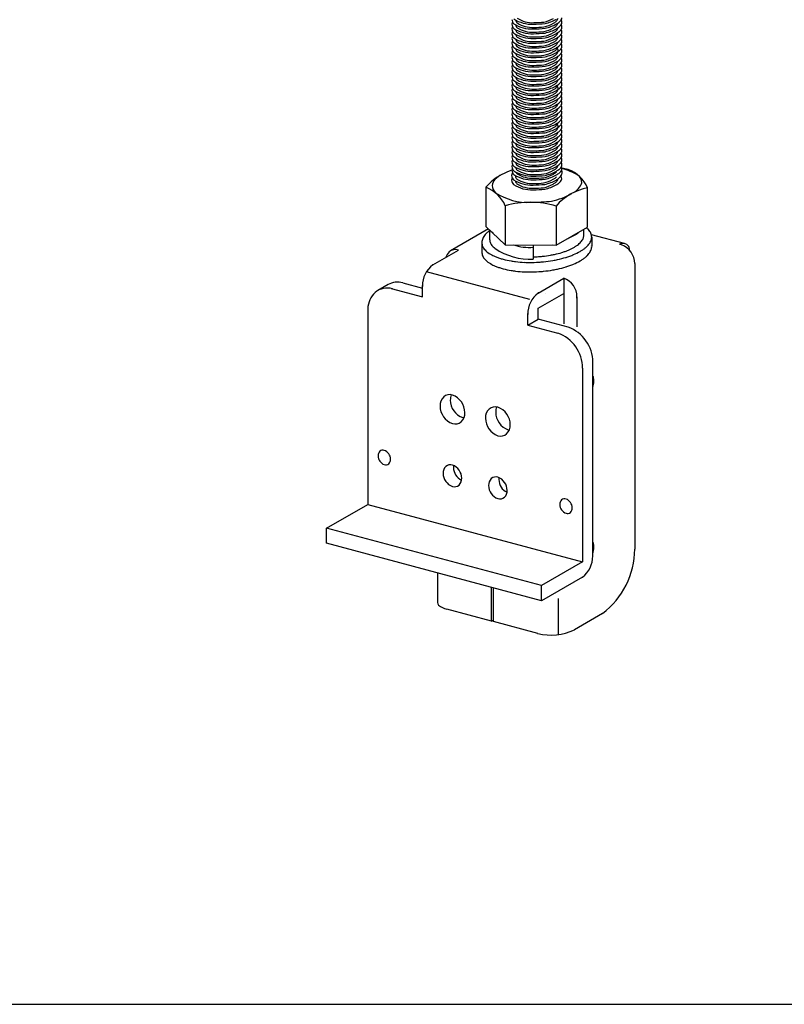
# Model space of a CAD drawing. Extents: x -57 to 354, y -38 to 248.
# Drawn here: x 100 to 108, y 142 to 152 of the extents above; entities that cross this region are included whole.
import ezdxf

# ---------------------------------------------------------------- set-up
doc = ezdxf.new("R2010")
doc.units = 0
doc.header["$MEASUREMENT"] = 0
doc.layers.add('_1-B_太線１', color=7, linetype='CONTINUOUS')
doc.layers.add('_F-3_太線２', color=7, linetype='CONTINUOUS')

msp = doc.modelspace()

# ---------------------------------------------------------------- linework, layer by layer
at = {"layer": '_1-B_太線１', "color": 3, "linetype": 'Continuous'}
for p, q in [((105.4272, 151.9243), (105.4338, 151.9281)), ((105.4272, 151.9243), (105.4338, 151.9281)), ((105.4272, 151.8763), (105.4338, 151.8801)), ((105.4272, 151.8763), (105.4338, 151.8801)), ((105.4272, 151.8283), (105.4338, 151.8321)), ((105.4569, 151.9164), (105.4646, 151.9208)), ((105.4569, 151.9164), (105.4646, 151.9208)), ((105.4569, 151.8684), (105.4646, 151.8728)), ((105.4272, 151.7803), (105.4338, 151.7841)), ((105.4272, 151.7323), (105.4338, 151.7361)), ((105.4569, 151.8204), (105.4646, 151.8248)), ((105.4569, 151.7724), (105.4646, 151.7768)), ((105.4272, 151.6843), (105.4338, 151.6881)), ((105.4272, 151.6363), (105.4338, 151.6401)), ((105.4569, 151.7244), (105.4646, 151.7288)), ((105.4569, 151.6764), (105.4646, 151.6808)), ((105.4569, 151.6284), (105.4646, 151.6328)), ((105.4272, 151.5883), (105.4338, 151.5921)), ((105.4272, 151.5403), (105.4338, 151.5441)), ((105.4272, 151.5403), (105.4338, 151.5441)), ((105.4569, 151.5804), (105.4646, 151.5848)), ((105.4569, 151.5324), (105.4646, 151.5368)), ((105.4569, 151.5324), (105.4646, 151.5368)), ((105.4272, 151.4923), (105.4338, 151.4961)), ((105.4272, 151.4923), (105.4338, 151.4961)), ((105.4272, 151.4443), (105.4338, 151.4481)), ((105.4569, 151.4844), (105.4646, 151.4888)), ((105.4569, 151.4364), (105.4646, 151.4408)), ((105.4272, 151.3963), (105.4338, 151.4001)), ((105.4272, 151.3483), (105.4338, 151.3521)), ((105.4569, 151.3884), (105.4646, 151.3928)), ((105.4569, 151.3404), (105.4646, 151.3448)), ((105.4272, 151.3003), (105.4338, 151.3041)), ((105.4272, 151.2523), (105.4338, 151.2561)), ((105.4569, 151.2924), (105.4646, 151.2968)), ((105.4569, 151.2444), (105.4646, 151.2488)), ((105.4272, 151.2043), (105.4338, 151.2081)), ((105.4272, 151.1563), (105.4338, 151.1601)), ((105.4272, 151.1563), (105.4338, 151.1601)), ((105.4569, 151.1964), (105.4646, 151.2008)), ((105.4569, 151.1484), (105.4646, 151.1528)), ((105.4569, 151.1484), (105.4646, 151.1528)), ((105.4272, 151.1083), (105.4338, 151.1121)), ((105.4272, 151.1083), (105.4338, 151.1121)), ((105.4272, 151.0603), (105.4338, 151.0641)), ((105.4569, 151.1004), (105.4646, 151.1048)), ((105.4569, 151.0524), (105.4646, 151.0568)), ((105.4272, 151.0123), (105.4338, 151.0161)), ((105.4272, 150.9643), (105.4338, 150.9681)), ((105.4569, 151.0044), (105.4646, 151.0088)), ((105.4569, 150.9564), (105.4646, 150.9608)), ((105.4272, 150.9163), (105.4338, 150.9201)), ((105.4272, 150.8683), (105.4338, 150.8721)), ((105.4569, 150.9084), (105.4646, 150.9128)), ((105.4569, 150.8604), (105.4646, 150.8648)), ((105.4272, 150.8203), (105.4338, 150.8241)), ((105.4272, 150.7723), (105.4338, 150.7761)), ((105.4569, 150.8124), (105.4646, 150.8168)), ((105.4569, 150.7644), (105.4646, 150.7688)), ((105.4272, 150.7243), (105.4338, 150.7281)), ((105.4272, 150.6763), (105.4338, 150.6801)), ((105.4569, 150.7164), (105.4646, 150.7208)), ((105.4569, 150.6684), (105.4646, 150.6728)), ((105.4272, 150.6283), (105.4338, 150.6321)), ((105.4272, 150.5803), (105.4338, 150.5841)), ((105.4272, 150.5323), (105.4338, 150.5361)), ((105.4569, 150.6204), (105.4646, 150.6248)), ((105.4569, 150.5724), (105.4646, 150.5768)), ((105.4272, 150.4843), (105.4338, 150.4881)), ((105.4272, 150.4363), (105.4338, 150.4401)), ((105.4569, 150.5244), (105.4646, 150.5288)), ((105.4569, 150.4764), (105.4646, 150.4808)), ((105.5765, 150.4452), (105.5124, 150.4568)), ((105.4248, 150.3457), (105.4314, 150.3495)), ((105.4272, 150.3987), (105.4338, 150.4025)), ((105.4544, 150.3378), (105.4621, 150.3423)), ((105.4569, 150.4284), (105.4646, 150.4328)), ((105.4569, 150.3907), (105.4646, 150.3952)), ((104.7444, 150.2646), (104.7444, 149.8691)), ((105.4248, 150.2977), (105.4314, 150.3015)), ((105.4544, 150.2898), (105.4621, 150.2943)), ((105.772, 149.8627), (105.772, 150.2583)), ((104.94, 150.0777), (104.94, 149.6822)), ((105.4538, 150.0746), (105.4538, 149.679)), ((104.7716, 149.8431), (104.3875, 149.6214)), ((104.94, 149.6822), (104.7444, 149.8691)), ((105.4538, 149.679), (105.772, 149.8627)), ((105.7338, 149.7844), (105.7338, 149.8406)), ((104.7827, 149.7336), (104.7827, 149.8325)), ((106.1457, 149.6952), (105.81, 149.7852)), ((105.8131, 149.7615), (105.8131, 149.6655)), ((104.7034, 149.7056), (104.7034, 149.6096)), ((104.94, 149.6822), (105.4538, 149.679)), ((105.2223, 149.6804), (105.2223, 149.5375)), ((106.1145, 149.6822), (106.0936, 149.6878)), ((104.2074, 149.4806), (104.4668, 149.6304)), ((106.248, 149.4928), (106.248, 146.6057)), ((105.1895, 149.1298), (104.1436, 149.41)), ((105.2715, 149.1955), (105.5309, 149.3452)), ((105.5309, 149.3452), (105.5309, 149.1916)), ((105.5309, 149.3452), (105.5309, 149.3452)), ((103.7562, 149.2809), (103.6525, 149.221)), ((103.7877, 149.2414), (104.1037, 149.1567)), ((103.9049, 149.2977), (104.1037, 149.2444)), ((104.1037, 149.1567), (104.1037, 149.2725)), ((105.2715, 149.0419), (105.5309, 149.1916)), ((105.5309, 149.222), (105.5309, 148.8854)), ((105.6644, 149.1559), (105.6644, 148.8524)), ((105.2715, 148.9315), (105.2715, 149.0419)), ((103.5508, 149.0378), (103.5508, 147.0584)), ((105.1677, 148.8716), (105.1677, 148.9873)), ((105.1677, 148.8716), (105.2715, 148.9315)), ((105.1677, 148.8716), (105.4703, 148.7905)), ((105.574, 148.8504), (105.2715, 148.9315)), ((105.8244, 146.5316), (105.8244, 148.4953)), ((105.7206, 148.4354), (105.7206, 146.477)), ((103.1351, 146.8184), (103.5508, 147.0584)), ((103.5508, 147.0584), (105.7206, 146.477)), ((103.1351, 146.6648), (103.1351, 146.8184)), ((105.3049, 146.237), (103.1351, 146.8184)), ((105.3049, 146.0834), (103.1351, 146.6648)), ((105.7206, 146.477), (105.3049, 146.237)), ((104.2536, 146.36), (104.2536, 146.0646)), ((105.7206, 146.3234), (105.3049, 146.0834)), ((104.8004, 145.878), (104.8004, 146.2186)), ((104.8212, 145.8724), (104.8212, 146.213)), ((105.3049, 146.0834), (105.3049, 146.237)), ((105.4764, 145.7424), (105.4764, 146.1077)), ((104.8004, 145.878), (104.3492, 145.9989)), ((105.9238, 145.9552), (105.6385, 145.7905)), ((104.8004, 145.878), (104.8212, 145.8901)), ((105.2677, 145.7528), (104.8212, 145.8724))]:
    msp.add_line(p, q, dxfattribs=at)
for centre, radius, start, end in [((105.0672, 151.9627), 0.0606, 180.98546, 226.18374), ((105.0596, 151.9088), 0.0532, 150.47682, 174.78062), ((105.0596, 151.9088), 0.0532, 150.47682, 174.78062), ((105.2086, 152.2539), 0.3405, 237.42022, 272.61511), ((105.0957, 151.9637), 0.0515, 189.29929, 226.18374), ((105.216, 152.2187), 0.2897, 237.42022, 272.61511), ((105.2194, 152.96), 1.0308, 270.54604, 276.14077), ((105.26, 152.2648), 0.3369, 281.93097, 299.75803), ((105.2603, 152.3081), 0.396, 281.93097, 299.75803), ((105.3947, 152.0033), 0.0848, 297.47666, 318.94699), ((105.4218, 151.9876), 0.0544, 312.6511, 346.36705), ((105.4186, 152.0092), 0.0996, 297.47666, 318.94699), ((105.4504, 151.9908), 0.0639, 312.6511, 347.23698), ((105.4504, 151.9428), 0.0639, 312.6511, 347.23698), ((105.4504, 151.9428), 0.0639, 312.6511, 347.23698), ((105.457, 151.9281), 0.0558, 0.63374, 31.25758), ((105.0672, 151.9147), 0.0606, 180.98546, 226.18374), ((105.0596, 151.8608), 0.0532, 150.47682, 174.78062), ((105.0672, 151.8667), 0.0606, 180.98546, 226.18374), ((105.0596, 151.8128), 0.0532, 150.47682, 174.78062), ((105.2086, 152.2059), 0.3405, 237.42022, 272.61511), ((105.2086, 152.1579), 0.3405, 237.42022, 272.61511), ((105.0957, 151.9157), 0.0515, 189.29929, 226.18374), ((105.0957, 151.9157), 0.0515, 189.29929, 226.18374), ((105.0957, 151.8677), 0.0515, 189.29929, 226.18374), ((105.216, 152.1707), 0.2897, 237.42022, 272.61511), ((105.216, 152.1707), 0.2897, 237.42022, 272.61511), ((105.216, 152.1227), 0.2897, 237.42022, 272.61511), ((105.216, 152.0747), 0.2897, 237.42022, 272.61511), ((105.2126, 153.1252), 1.2115, 270.54604, 276.14077), ((105.2126, 153.0772), 1.2115, 270.54604, 276.14077), ((105.2194, 152.912), 1.0308, 270.54604, 276.14077), ((105.2194, 152.912), 1.0308, 270.54604, 276.14077), ((105.2194, 152.864), 1.0308, 270.54604, 276.14077), ((105.26, 152.2168), 0.3369, 281.93097, 299.75803), ((105.26, 152.2168), 0.3369, 281.93097, 299.75803), ((105.26, 152.1688), 0.3369, 281.93097, 299.75803), ((105.2603, 152.2601), 0.396, 281.93097, 299.75803), ((105.2603, 152.2121), 0.396, 281.93097, 299.75803), ((105.3947, 151.9553), 0.0848, 297.47666, 318.94699), ((105.3947, 151.9553), 0.0848, 297.47666, 318.94699), ((105.3947, 151.9073), 0.0848, 297.47666, 318.94699), ((105.4218, 151.9396), 0.0544, 312.6511, 347.23698), ((105.4218, 151.9396), 0.0544, 312.6511, 347.23698), ((105.4218, 151.8916), 0.0544, 312.6511, 347.23698), ((105.4218, 151.8436), 0.0544, 312.6511, 347.23698), ((105.4186, 151.9612), 0.0996, 297.47666, 318.94699), ((105.4186, 151.9132), 0.0996, 297.47666, 318.94699), ((105.4186, 151.9132), 0.0996, 297.47666, 304.208), ((105.4504, 151.8948), 0.0639, 312.6511, 347.23698), ((105.4504, 151.8468), 0.0639, 312.6511, 347.23698), ((105.457, 151.8801), 0.0558, 0.63374, 31.25758), ((105.457, 151.8801), 0.0558, 0.63374, 31.25758), ((105.457, 151.8321), 0.0558, 0.63374, 31.25758), ((105.0672, 151.8187), 0.0606, 180.98546, 226.18374), ((105.0596, 151.7648), 0.0532, 150.47682, 174.78062), ((105.0672, 151.7707), 0.0606, 180.98546, 226.18374), ((105.0596, 151.7168), 0.0532, 150.47682, 174.78062), ((105.2086, 152.1099), 0.3405, 237.42022, 272.61511), ((105.2086, 152.0619), 0.3405, 237.42022, 272.61511), ((105.0957, 151.8197), 0.0515, 189.29929, 226.18374), ((105.0957, 151.7717), 0.0515, 189.29929, 226.18374), ((105.216, 152.0267), 0.2897, 237.42022, 272.61511), ((105.216, 151.9787), 0.2897, 237.42022, 272.61511), ((105.2126, 153.0292), 1.2115, 270.54604, 276.14077), ((105.2126, 152.9812), 1.2115, 270.54604, 276.14077), ((105.2194, 152.816), 1.0308, 270.54604, 276.14077), ((105.2194, 152.768), 1.0308, 270.54604, 276.14077), ((105.26, 152.1208), 0.3369, 281.93097, 299.75803), ((105.26, 152.0728), 0.3369, 281.93097, 299.75803), ((105.26, 152.0248), 0.3369, 281.93097, 299.75803), ((105.2603, 152.1641), 0.396, 281.93097, 299.75803), ((105.2603, 152.1161), 0.396, 281.93097, 299.75803), ((105.3947, 151.8593), 0.0848, 297.47666, 318.94699), ((105.3947, 151.8113), 0.0848, 297.47666, 318.94699), ((105.4274, 151.7351), 0.0474, 51.68558, 52.21599), ((105.4218, 151.7956), 0.0544, 312.6511, 347.23698), ((105.4218, 151.7476), 0.0544, 312.6511, 347.23698), ((105.4186, 151.8652), 0.0996, 297.47666, 318.94699), ((105.4186, 151.8652), 0.0996, 297.47666, 304.208), ((105.4186, 151.8172), 0.0996, 297.47666, 318.94699), ((105.4504, 151.7988), 0.0639, 312.6511, 347.23698), ((105.4504, 151.7508), 0.0639, 312.6511, 347.23698), ((105.457, 151.7841), 0.0558, 0.63374, 31.25758), ((105.457, 151.7361), 0.0558, 0.63374, 31.25758), ((105.0672, 151.7227), 0.0606, 180.98546, 226.18374), ((105.0596, 151.6688), 0.0532, 150.47682, 174.78062), ((105.0672, 151.6747), 0.0606, 180.98546, 226.18374), ((105.0596, 151.6208), 0.0532, 150.47682, 174.78062), ((105.2086, 152.0139), 0.3405, 237.42022, 272.61511), ((105.2086, 151.9659), 0.3405, 237.42022, 272.61511), ((105.2086, 151.9179), 0.3405, 237.42022, 272.61511), ((105.0957, 151.7237), 0.0515, 189.29929, 226.18374), ((105.0957, 151.6757), 0.0515, 189.29929, 226.18374), ((105.216, 151.9307), 0.2897, 237.42022, 272.61511), ((105.216, 151.8827), 0.2897, 237.42022, 272.61511), ((105.2126, 152.9332), 1.2115, 270.54604, 276.14077), ((105.2126, 152.8852), 1.2115, 270.54604, 276.14077), ((105.2126, 152.8372), 1.2115, 270.54604, 276.14077), ((105.2194, 152.72), 1.0308, 270.54604, 276.14077), ((105.2194, 152.672), 1.0308, 270.54604, 276.14077), ((105.26, 151.9768), 0.3369, 281.93097, 299.75803), ((105.26, 151.9288), 0.3369, 281.93097, 299.75803), ((105.2603, 152.0681), 0.396, 281.93097, 299.75803), ((105.2603, 152.0201), 0.396, 281.93097, 299.75803), ((105.3947, 151.7633), 0.0848, 297.47666, 318.94699), ((105.3947, 151.7153), 0.0848, 297.47666, 318.94699), ((105.4274, 151.6871), 0.0474, 51.68558, 52.21599), ((105.4274, 151.6391), 0.0474, 0.63374, 52.21599), ((105.4218, 151.6996), 0.0544, 312.6511, 347.23698), ((105.4218, 151.6516), 0.0544, 312.6511, 347.23698), ((105.4186, 151.7692), 0.0996, 297.47666, 318.94699), ((105.4186, 151.7212), 0.0996, 297.47666, 318.94699), ((105.4504, 151.7028), 0.0639, 312.6511, 347.23698), ((105.4504, 151.6548), 0.0639, 312.6511, 347.23698), ((105.457, 151.6881), 0.0558, 0.63374, 31.25758), ((105.457, 151.6401), 0.0558, 0.63374, 31.25758), ((105.0672, 151.6267), 0.0606, 180.98546, 226.18374), ((105.0596, 151.5728), 0.0532, 150.47682, 174.78062), ((105.0672, 151.5787), 0.0606, 180.98546, 226.18374), ((105.0596, 151.5248), 0.0532, 150.47682, 174.78062), ((105.0596, 151.5248), 0.0532, 150.47682, 174.78062), ((105.2086, 151.8699), 0.3405, 237.42022, 272.61511), ((105.2086, 151.8219), 0.3405, 237.42022, 272.61511), ((105.0957, 151.6277), 0.0515, 189.29929, 226.18374), ((105.0957, 151.5797), 0.0515, 189.29929, 226.18374), ((105.216, 151.8347), 0.2897, 237.42022, 272.61511), ((105.216, 151.7867), 0.2897, 237.42022, 272.61511), ((105.216, 151.7867), 0.2897, 237.42022, 272.61511), ((105.2126, 152.7892), 1.2115, 270.54604, 276.14077), ((105.2126, 152.7412), 1.2115, 270.54604, 276.14077), ((105.2194, 152.624), 1.0308, 270.54604, 276.14077), ((105.2194, 152.576), 1.0308, 270.54604, 276.14077), ((105.26, 151.8808), 0.3369, 281.93097, 299.75803), ((105.26, 151.8328), 0.3369, 281.93097, 299.75803), ((105.26, 151.8328), 0.3369, 281.93097, 299.75803), ((105.2603, 151.9721), 0.396, 281.93097, 299.75803), ((105.2603, 151.9241), 0.396, 281.93097, 299.75803), ((105.2603, 151.8761), 0.396, 281.93097, 299.75803), ((105.3947, 151.6673), 0.0848, 297.47666, 318.94699), ((105.3947, 151.6193), 0.0848, 297.47666, 318.94699), ((105.4218, 151.6036), 0.0544, 312.6511, 346.36705), ((105.4218, 151.5556), 0.0544, 312.6511, 347.23698), ((105.4218, 151.5556), 0.0544, 312.6511, 347.23698), ((105.4186, 151.6732), 0.0996, 297.47666, 318.94699), ((105.4186, 151.6252), 0.0996, 297.47666, 318.94699), ((105.4504, 151.6068), 0.0639, 312.6511, 347.23698), ((105.4504, 151.5588), 0.0639, 312.6511, 347.23698), ((105.4504, 151.5588), 0.0639, 312.6511, 347.23698), ((105.457, 151.5921), 0.0558, 0.63374, 31.25758), ((105.457, 151.5441), 0.0558, 0.63374, 31.25758), ((105.0672, 151.5307), 0.0606, 180.98546, 226.18374), ((105.0596, 151.4768), 0.0532, 150.47682, 174.78062), ((105.0672, 151.4827), 0.0606, 180.98546, 226.18374), ((105.0596, 151.4288), 0.0532, 150.47682, 174.78062), ((105.0672, 151.4347), 0.0606, 180.98546, 226.18374), ((105.2086, 151.7739), 0.3405, 237.42022, 272.61511), ((105.2086, 151.7259), 0.3405, 237.42022, 272.61511), ((105.0957, 151.5317), 0.0515, 189.29929, 226.18374), ((105.0957, 151.5317), 0.0515, 189.29929, 226.18374), ((105.0957, 151.4837), 0.0515, 189.29929, 226.18374), ((105.216, 151.7387), 0.2897, 237.42022, 272.61511), ((105.216, 151.6907), 0.2897, 237.42022, 272.61511), ((105.2126, 152.6932), 1.2115, 270.54604, 276.14077), ((105.2126, 152.6452), 1.2115, 270.54604, 276.14077), ((105.2194, 152.528), 1.0308, 270.54604, 276.14077), ((105.2194, 152.528), 1.0308, 270.54604, 276.14077), ((105.2194, 152.48), 1.0308, 270.54604, 276.14077), ((105.26, 151.7848), 0.3369, 281.93097, 299.75803), ((105.26, 151.7368), 0.3369, 281.93097, 299.75803), ((105.2603, 151.8281), 0.396, 281.93097, 299.75803), ((105.2603, 151.7801), 0.396, 281.93097, 299.75803), ((105.3947, 151.5713), 0.0848, 297.47666, 318.94699), ((105.3947, 151.5713), 0.0848, 297.47666, 318.94699), ((105.3947, 151.5233), 0.0848, 297.47666, 318.94699), ((105.4218, 151.5076), 0.0544, 312.6511, 347.23698), ((105.4218, 151.4596), 0.0544, 312.6511, 347.23698), ((105.4186, 151.5772), 0.0996, 297.47666, 318.94699), ((105.4186, 151.5292), 0.0996, 297.47666, 318.94699), ((105.4186, 151.5292), 0.0996, 297.47666, 304.208), ((105.4504, 151.5108), 0.0639, 312.6511, 347.23698), ((105.4504, 151.4628), 0.0639, 312.6511, 347.23698), ((105.457, 151.4961), 0.0558, 0.63374, 31.25758), ((105.457, 151.4961), 0.0558, 0.63374, 31.25758), ((105.457, 151.4481), 0.0558, 0.63374, 31.25758), ((105.0596, 151.3808), 0.0532, 150.47682, 174.78062), ((105.0672, 151.3867), 0.0606, 180.98546, 226.18374), ((105.0596, 151.3328), 0.0532, 150.47682, 174.78062), ((105.0672, 151.3387), 0.0606, 180.98546, 226.18374), ((105.2086, 151.6779), 0.3405, 237.42022, 272.61511), ((105.2086, 151.6299), 0.3405, 237.42022, 272.61511), ((105.0957, 151.4357), 0.0515, 189.29929, 226.18374), ((105.0957, 151.3877), 0.0515, 189.29929, 226.18374), ((105.0957, 151.3397), 0.0515, 189.29929, 226.18374), ((105.216, 151.6427), 0.2897, 237.42022, 272.61511), ((105.216, 151.5947), 0.2897, 237.42022, 272.61511), ((105.2126, 152.5972), 1.2115, 270.54604, 276.14077), ((105.2126, 152.5492), 1.2115, 270.54604, 276.14077), ((105.2194, 152.432), 1.0308, 270.54604, 276.14077), ((105.2194, 152.384), 1.0308, 270.54604, 276.14077), ((105.26, 151.6888), 0.3369, 281.93097, 299.75803), ((105.26, 151.6408), 0.3369, 281.93097, 299.75803), ((105.2603, 151.7321), 0.396, 281.93097, 299.75803), ((105.2603, 151.6841), 0.396, 281.93097, 299.75803), ((105.3947, 151.4753), 0.0848, 297.47666, 318.94699), ((105.3947, 151.4273), 0.0848, 297.47666, 318.94699), ((105.4274, 151.3511), 0.0474, 51.68558, 52.21599), ((105.4274, 151.3031), 0.0474, 51.68558, 52.21599), ((105.4218, 151.4116), 0.0544, 312.6511, 347.23698), ((105.4218, 151.3636), 0.0544, 312.6511, 347.23698), ((105.4186, 151.4812), 0.0996, 297.47666, 318.94699), ((105.4186, 151.4812), 0.0996, 297.47666, 304.208), ((105.4186, 151.4332), 0.0996, 297.47666, 318.94699), ((105.4504, 151.4148), 0.0639, 312.6511, 347.23698), ((105.4504, 151.3668), 0.0639, 312.6511, 347.23698), ((105.457, 151.4001), 0.0558, 0.63374, 31.25758), ((105.457, 151.3521), 0.0558, 0.63374, 31.25758), ((105.457, 151.3041), 0.0558, 0.63374, 31.25758), ((105.0596, 151.2848), 0.0532, 150.47682, 174.78062), ((105.0672, 151.2907), 0.0606, 180.98546, 226.18374), ((105.0596, 151.2368), 0.0532, 150.47682, 174.78062), ((105.0672, 151.2427), 0.0606, 180.98546, 226.18374), ((105.2086, 151.5819), 0.3405, 237.42022, 272.61511), ((105.2086, 151.5339), 0.3405, 237.42022, 272.61511), ((105.0957, 151.2917), 0.0515, 189.29929, 226.18374), ((105.0957, 151.2437), 0.0515, 189.29929, 226.18374), ((105.216, 151.5467), 0.2897, 237.42022, 272.61511), ((105.216, 151.4987), 0.2897, 237.42022, 272.61511), ((105.2126, 152.5012), 1.2115, 270.54604, 276.14077), ((105.2126, 152.4532), 1.2115, 270.54604, 276.14077), ((105.2194, 152.336), 1.0308, 270.54604, 276.14077), ((105.2194, 152.288), 1.0308, 270.54604, 276.14077), ((105.26, 151.5928), 0.3369, 281.93097, 299.75803), ((105.26, 151.5448), 0.3369, 281.93097, 299.75803), ((105.2603, 151.6361), 0.396, 281.93097, 299.75803), ((105.2603, 151.5881), 0.396, 281.93097, 299.75803), ((105.3947, 151.3793), 0.0848, 297.47666, 318.94699), ((105.3947, 151.3313), 0.0848, 297.47666, 318.94699), ((105.4274, 151.2551), 0.0474, 0.63374, 52.21599), ((105.4218, 151.3156), 0.0544, 312.6511, 347.23698), ((105.4218, 151.2676), 0.0544, 312.6511, 347.23698), ((105.4186, 151.3852), 0.0996, 297.47666, 318.94699), ((105.4186, 151.3372), 0.0996, 297.47666, 318.94699), ((105.4504, 151.3188), 0.0639, 312.6511, 347.23698), ((105.4504, 151.2708), 0.0639, 312.6511, 347.23698), ((105.457, 151.2561), 0.0558, 0.63374, 31.25758), ((105.457, 151.2081), 0.0558, 0.63374, 31.25758), ((105.0596, 151.1888), 0.0532, 150.47682, 174.78062), ((105.0672, 151.1947), 0.0606, 180.98546, 226.18374), ((105.0596, 151.1408), 0.0532, 150.47682, 174.78062), ((105.0596, 151.1408), 0.0532, 150.47682, 174.78062), ((105.0672, 151.1467), 0.0606, 180.98546, 226.18374), ((105.2086, 151.4859), 0.3405, 237.42022, 272.61511), ((105.2086, 151.4379), 0.3405, 237.42022, 272.61511), ((105.0957, 151.1957), 0.0515, 189.29929, 226.18374), ((105.0957, 151.1477), 0.0515, 189.29929, 226.18374), ((105.0957, 151.1477), 0.0515, 189.29929, 226.18374), ((105.216, 151.4507), 0.2897, 237.42022, 272.61511), ((105.216, 151.4027), 0.2897, 237.42022, 272.61511), ((105.216, 151.4027), 0.2897, 237.42022, 272.61511), ((105.2126, 152.4052), 1.2115, 270.54604, 276.14077), ((105.2126, 152.3572), 1.2115, 270.54604, 276.14077), ((105.2194, 152.24), 1.0308, 270.54604, 276.14077), ((105.2194, 152.192), 1.0308, 270.54604, 276.14077), ((105.26, 151.4968), 0.3369, 281.93097, 299.75803), ((105.26, 151.4488), 0.3369, 281.93097, 299.75803), ((105.26, 151.4488), 0.3369, 281.93097, 299.75803), ((105.2603, 151.5401), 0.396, 281.93097, 299.75803), ((105.2603, 151.4921), 0.396, 281.93097, 299.75803), ((105.3947, 151.2833), 0.0848, 297.47666, 318.94699), ((105.3947, 151.2353), 0.0848, 297.47666, 318.94699), ((105.3947, 151.1873), 0.0848, 297.47666, 318.94699), ((105.3947, 151.1873), 0.0848, 297.47666, 318.94699), ((105.4218, 151.2196), 0.0544, 312.6511, 346.36705), ((105.4218, 151.1716), 0.0544, 312.6511, 347.23698), ((105.4218, 151.1716), 0.0544, 312.6511, 347.23698), ((105.4186, 151.2892), 0.0996, 297.47666, 318.94699), ((105.4186, 151.2412), 0.0996, 297.47666, 318.94699), ((105.4504, 151.2228), 0.0639, 312.6511, 347.23698), ((105.4504, 151.1748), 0.0639, 312.6511, 347.23698), ((105.4504, 151.1748), 0.0639, 312.6511, 347.23698), ((105.457, 151.1601), 0.0558, 0.63374, 31.25758), ((105.457, 151.1121), 0.0558, 0.63374, 31.25758), ((105.457, 151.1121), 0.0558, 0.63374, 31.25758), ((105.0596, 151.0928), 0.0532, 150.47682, 174.78062), ((105.0672, 151.0987), 0.0606, 180.98546, 226.18374), ((105.0596, 151.0448), 0.0532, 150.47682, 174.78062), ((105.0672, 151.0507), 0.0606, 180.98546, 226.18374), ((105.2086, 151.3899), 0.3405, 237.42022, 272.61511), ((105.2086, 151.3419), 0.3405, 237.42022, 272.61511), ((105.0957, 151.0997), 0.0515, 189.29929, 226.18374), ((105.0957, 151.0517), 0.0515, 189.29929, 226.18374), ((105.216, 151.3547), 0.2897, 237.42022, 272.61511), ((105.216, 151.3067), 0.2897, 237.42022, 272.61511), ((105.2126, 152.3092), 1.2115, 270.54604, 276.14077), ((105.2126, 152.2612), 1.2115, 270.54604, 276.14077), ((105.2194, 152.144), 1.0308, 270.54604, 276.14077), ((105.2194, 152.144), 1.0308, 270.54604, 276.14077), ((105.2194, 152.096), 1.0308, 270.54604, 276.14077), ((105.26, 151.4008), 0.3369, 281.93097, 299.75803), ((105.26, 151.3528), 0.3369, 281.93097, 299.75803), ((105.2603, 151.4441), 0.396, 281.93097, 299.75803), ((105.2603, 151.3961), 0.396, 281.93097, 299.75803), ((105.3947, 151.1393), 0.0848, 297.47666, 318.94699), ((105.3947, 151.0913), 0.0848, 297.47666, 318.94699), ((105.4218, 151.1236), 0.0544, 312.6511, 347.23698), ((105.4218, 151.0756), 0.0544, 312.6511, 347.23698), ((105.4186, 151.1932), 0.0996, 297.47666, 318.94699), ((105.4186, 151.1452), 0.0996, 297.47666, 318.94699), ((105.4186, 151.1452), 0.0996, 297.47666, 304.208), ((105.4504, 151.1268), 0.0639, 312.6511, 347.23698), ((105.4504, 151.0788), 0.0639, 312.6511, 347.23698), ((105.457, 151.0641), 0.0558, 0.63374, 31.25758), ((105.457, 151.0161), 0.0558, 0.63374, 31.25758), ((105.0596, 150.9968), 0.0532, 150.47682, 174.78062), ((105.0672, 151.0027), 0.0606, 180.98546, 226.18374), ((105.0596, 150.9488), 0.0532, 150.47682, 174.78062), ((105.0672, 150.9547), 0.0606, 180.98546, 226.18374), ((105.2086, 151.2939), 0.3405, 237.42022, 272.61511), ((105.2086, 151.2459), 0.3405, 237.42022, 272.61511), ((105.0957, 151.0037), 0.0515, 189.29929, 226.18374), ((105.0957, 150.9557), 0.0515, 189.29929, 226.18374), ((105.216, 151.2587), 0.2897, 237.42022, 272.61511), ((105.216, 151.2107), 0.2897, 237.42022, 272.61511), ((105.2126, 152.2132), 1.2115, 270.54604, 276.14077), ((105.2126, 152.1652), 1.2115, 270.54604, 276.14077), ((105.2194, 152.048), 1.0308, 270.54604, 276.14077), ((105.2194, 152), 1.0308, 270.54604, 276.14077), ((105.26, 151.3048), 0.3369, 281.93097, 299.75803), ((105.26, 151.2568), 0.3369, 281.93097, 299.75803), ((105.2603, 151.3481), 0.396, 281.93097, 299.75803), ((105.2603, 151.3001), 0.396, 281.93097, 299.75803), ((105.3947, 151.0433), 0.0848, 297.47666, 318.94699), ((105.3947, 150.9953), 0.0848, 297.47666, 318.94699), ((105.4274, 150.9671), 0.0474, 51.68558, 52.21599), ((105.4274, 150.9191), 0.0474, 51.68558, 52.21599), ((105.4218, 151.0276), 0.0544, 312.6511, 347.23698), ((105.4218, 150.9796), 0.0544, 312.6511, 347.23698), ((105.4186, 151.0972), 0.0996, 297.47666, 318.94699), ((105.4186, 151.0972), 0.0996, 297.47666, 304.208), ((105.4186, 151.0492), 0.0996, 297.47666, 318.94699), ((105.4186, 151.0012), 0.0996, 297.47666, 318.94699), ((105.4504, 151.0308), 0.0639, 312.6511, 347.23698), ((105.4504, 150.9828), 0.0639, 312.6511, 347.23698), ((105.457, 150.9681), 0.0558, 0.63374, 31.25758), ((105.457, 150.9201), 0.0558, 0.63374, 31.25758), ((105.0596, 150.9008), 0.0532, 150.47682, 174.78062), ((105.0672, 150.9067), 0.0606, 180.98546, 226.18374), ((105.0596, 150.8528), 0.0532, 150.47682, 174.78062), ((105.0672, 150.8587), 0.0606, 180.98546, 226.18374), ((105.2086, 151.1979), 0.3405, 237.42022, 272.61511), ((105.2086, 151.1499), 0.3405, 237.42022, 272.61511), ((105.0957, 150.9077), 0.0515, 189.29929, 226.18374), ((105.0957, 150.8597), 0.0515, 189.29929, 226.18374), ((105.216, 151.1627), 0.2897, 237.42022, 272.61511), ((105.216, 151.1147), 0.2897, 237.42022, 272.61511), ((105.2126, 152.1172), 1.2115, 270.54604, 276.14077), ((105.2126, 152.0692), 1.2115, 270.54604, 276.14077), ((105.2194, 151.952), 1.0308, 270.54604, 276.14077), ((105.2194, 151.904), 1.0308, 270.54604, 276.14077), ((105.26, 151.2088), 0.3369, 281.93097, 299.75803), ((105.26, 151.1608), 0.3369, 281.93097, 299.75803), ((105.2603, 151.2521), 0.396, 281.93097, 299.75803), ((105.2603, 151.2041), 0.396, 281.93097, 299.75803), ((105.3947, 150.9473), 0.0848, 297.47666, 318.94699), ((105.3947, 150.8993), 0.0848, 297.47666, 318.94699), ((105.4274, 150.8711), 0.0474, 0.63374, 52.21599), ((105.4218, 150.9316), 0.0544, 312.6511, 347.23698), ((105.4218, 150.8836), 0.0544, 312.6511, 347.23698), ((105.4186, 150.9532), 0.0996, 297.47666, 318.94699), ((105.4186, 150.9052), 0.0996, 297.47666, 318.94699), ((105.4504, 150.9348), 0.0639, 312.6511, 347.23698), ((105.4504, 150.8868), 0.0639, 312.6511, 347.23698), ((105.457, 150.8721), 0.0558, 0.63374, 31.25758), ((105.457, 150.8241), 0.0558, 0.63374, 31.25758), ((105.0596, 150.8048), 0.0532, 150.47682, 174.78062), ((105.0672, 150.8107), 0.0606, 180.98546, 226.18374), ((105.0596, 150.7568), 0.0532, 150.47682, 174.78062), ((105.0672, 150.7627), 0.0606, 180.98546, 226.18374), ((105.0596, 150.7088), 0.0532, 150.47682, 174.78062), ((105.2086, 151.1019), 0.3405, 237.42022, 272.61511), ((105.2086, 151.0539), 0.3405, 237.42022, 272.61511), ((105.0957, 150.8117), 0.0515, 189.29929, 226.18374), ((105.0957, 150.7637), 0.0515, 189.29929, 226.18374), ((105.216, 151.0667), 0.2897, 237.42022, 272.61511), ((105.216, 151.0187), 0.2897, 237.42022, 272.61511), ((105.2126, 152.0212), 1.2115, 270.54604, 276.14077), ((105.2126, 151.9732), 1.2115, 270.54604, 276.14077), ((105.2194, 151.856), 1.0308, 270.54604, 276.14077), ((105.2194, 151.808), 1.0308, 270.54604, 276.14077), ((105.2194, 151.76), 1.0308, 270.54604, 276.14077), ((105.26, 151.1128), 0.3369, 281.93097, 299.75803), ((105.26, 151.0648), 0.3369, 281.93097, 299.75803), ((105.2603, 151.1561), 0.396, 281.93097, 299.75803), ((105.2603, 151.1081), 0.396, 281.93097, 299.75803), ((105.3947, 150.8513), 0.0848, 297.47666, 318.94699), ((105.3947, 150.8033), 0.0848, 297.47666, 318.94699), ((105.4218, 150.8356), 0.0544, 312.6511, 346.36705), ((105.4218, 150.7876), 0.0544, 312.6511, 347.23698), ((105.4186, 150.8572), 0.0996, 297.47666, 318.94699), ((105.4186, 150.8092), 0.0996, 297.47666, 318.94699), ((105.4504, 150.8388), 0.0639, 312.6511, 347.23698), ((105.4504, 150.7908), 0.0639, 312.6511, 347.23698), ((105.457, 150.7761), 0.0558, 0.63374, 31.25758), ((105.457, 150.7281), 0.0558, 0.63374, 31.25758), ((105.0672, 150.7147), 0.0606, 180.98546, 226.18374), ((105.0596, 150.6608), 0.0532, 150.47682, 174.78062), ((105.0672, 150.6667), 0.0606, 180.98546, 226.18374), ((105.0596, 150.6128), 0.0532, 150.47682, 174.78062), ((105.2086, 151.0059), 0.3405, 237.42022, 272.61511), ((105.2086, 150.9579), 0.3405, 237.42022, 272.61511), ((105.0957, 150.7157), 0.0515, 189.29929, 226.18374), ((105.0957, 150.6677), 0.0515, 189.29929, 226.18374), ((105.216, 150.9707), 0.2897, 237.42022, 272.61511), ((105.216, 150.9227), 0.2897, 237.42022, 272.61511), ((105.2126, 151.9252), 1.2115, 270.54604, 276.14077), ((105.2126, 151.8772), 1.2115, 270.54604, 276.14077), ((105.2194, 151.712), 1.0308, 270.54604, 276.14077), ((105.2194, 151.664), 1.0308, 270.54604, 276.14077), ((105.26, 151.0168), 0.3369, 281.93097, 299.75803), ((105.26, 150.9688), 0.3369, 281.93097, 299.75803), ((105.2603, 151.0601), 0.396, 281.93097, 299.75803), ((105.2603, 151.0121), 0.396, 281.93097, 299.75803), ((105.3947, 150.7553), 0.0848, 297.47666, 318.94699), ((105.3947, 150.7073), 0.0848, 297.47666, 318.94699), ((105.4274, 150.6791), 0.0474, 51.68558, 52.21599), ((105.4218, 150.7396), 0.0544, 312.6511, 347.23698), ((105.4218, 150.6916), 0.0544, 312.6511, 347.23698), ((105.4186, 150.7612), 0.0996, 297.47666, 318.94699), ((105.4186, 150.7132), 0.0996, 297.47666, 318.94699), ((105.4504, 150.7428), 0.0639, 312.6511, 347.23698), ((105.4504, 150.6948), 0.0639, 312.6511, 347.23698), ((105.457, 150.6801), 0.0558, 0.63374, 31.25758), ((105.457, 150.6321), 0.0558, 0.63374, 31.25758), ((105.0672, 150.6187), 0.0606, 180.98546, 226.18374), ((105.0596, 150.5648), 0.0532, 150.47682, 174.78062), ((105.0672, 150.5707), 0.0606, 180.98546, 226.18374), ((105.0596, 150.5168), 0.0532, 150.47682, 174.78062), ((105.2086, 150.9099), 0.3405, 237.42022, 272.61511), ((105.2086, 150.8619), 0.3405, 237.42022, 272.61511), ((105.0957, 150.6197), 0.0515, 189.29929, 226.18374), ((105.0957, 150.5717), 0.0515, 189.29929, 226.18374), ((105.216, 150.8747), 0.2897, 237.42022, 272.61511), ((105.216, 150.8267), 0.2897, 237.42022, 272.61511), ((105.216, 150.7787), 0.2897, 237.42022, 272.61511), ((105.2126, 151.8292), 1.2115, 270.54604, 276.14077), ((105.2126, 151.7812), 1.2115, 270.54604, 276.14077), ((105.2194, 151.616), 1.0308, 270.54604, 276.14077), ((105.2194, 151.568), 1.0308, 270.54604, 276.14077), ((105.26, 150.9208), 0.3369, 281.93097, 299.75803), ((105.26, 150.8728), 0.3369, 281.93097, 299.75803), ((105.2603, 150.9641), 0.396, 281.93097, 299.75803), ((105.2603, 150.9161), 0.396, 281.93097, 299.75803), ((105.3947, 150.6593), 0.0848, 297.47666, 318.94699), ((105.3947, 150.6113), 0.0848, 297.47666, 318.94699), ((105.4274, 150.5831), 0.0474, 51.68558, 52.21599), ((105.4218, 150.6436), 0.0544, 312.6511, 347.23698), ((105.4218, 150.5956), 0.0544, 312.6511, 347.23698), ((105.4218, 150.5476), 0.0544, 312.6511, 347.23698), ((105.4186, 150.6652), 0.0996, 297.47666, 318.94699), ((105.4186, 150.6172), 0.0996, 297.47666, 318.94699), ((105.4504, 150.6468), 0.0639, 312.6511, 347.23698), ((105.4504, 150.5988), 0.0639, 312.6511, 347.23698), ((105.4504, 150.5508), 0.0639, 312.6511, 347.23698), ((105.457, 150.5841), 0.0558, 0.63374, 31.25758), ((105.457, 150.5361), 0.0558, 0.63374, 31.25758), ((105.2862, 149.6334), 0.8505, 109.18478, 116.73757), ((105.0672, 150.5227), 0.0606, 180.98546, 226.18374), ((105.0596, 150.4688), 0.0532, 150.47682, 174.78062), ((105.0672, 150.4747), 0.0606, 180.98546, 226.18374), ((105.0596, 150.4312), 0.0532, 156.42518, 174.78062), ((105.0672, 150.4371), 0.0606, 180.98546, 226.18374), ((105.2086, 150.8139), 0.3405, 237.42022, 272.61511), ((105.2086, 150.7659), 0.3405, 237.42022, 272.61511), ((105.0957, 150.5237), 0.0515, 189.29929, 226.18374), ((105.0957, 150.4757), 0.0515, 189.29929, 226.18374), ((105.216, 150.7307), 0.2897, 237.42022, 272.61511), ((105.216, 150.6827), 0.2897, 237.42022, 272.61511), ((105.2126, 151.7332), 1.2115, 270.54604, 276.14077), ((105.2126, 151.6852), 1.2115, 270.54604, 276.14077), ((105.2194, 151.52), 1.0308, 270.54604, 276.14077), ((105.2194, 151.472), 1.0308, 270.54604, 276.14077), ((105.26, 150.8248), 0.3369, 281.93097, 299.75803), ((105.26, 150.7768), 0.3369, 281.93097, 299.75803), ((105.26, 150.7288), 0.3369, 281.93097, 299.75803), ((105.2603, 150.8681), 0.396, 281.93097, 299.75803), ((105.2603, 150.8201), 0.396, 281.93097, 299.75803), ((105.3947, 150.5633), 0.0848, 297.47666, 318.94699), ((105.3947, 150.5153), 0.0848, 297.47666, 318.94699), ((105.4218, 150.4996), 0.0544, 312.6511, 347.23698), ((105.4186, 150.5692), 0.0996, 297.47666, 318.94699), ((105.4186, 150.5212), 0.0996, 297.47666, 318.94699), ((105.4504, 150.5028), 0.0639, 312.6511, 347.23698), ((105.4504, 150.4652), 0.0639, 312.6511, 347.23698), ((105.457, 150.4881), 0.0558, 0.63374, 31.25758), ((105.457, 150.4504), 0.0558, 0.63374, 25.05842), ((105.291, 149.6674), 0.8163, 62.00265, 74.24147), ((105.4517, 150.1189), 0.3494, 23.51637, 69.0703), ((105.1667, 149.9038), 0.5554, 118.27713, 139.48355), ((104.9035, 150.2751), 0.095, 135.22735, 174.78062), ((105.0407, 150.1412), 0.2867, 118.57746, 135.52523), ((105.0571, 150.3783), 0.0532, 150.47682, 174.78062), ((105.0647, 150.3842), 0.0606, 180.98546, 226.18374), ((105.0571, 150.3303), 0.0532, 150.47682, 174.78062), ((105.0647, 150.3362), 0.0606, 180.98546, 226.18374), ((105.2061, 150.6274), 0.3405, 237.42022, 272.61511), ((105.2086, 150.7179), 0.3405, 237.42022, 272.61511), ((105.2086, 150.6803), 0.3405, 237.42022, 272.61511), ((105.0932, 150.3852), 0.0515, 189.29929, 226.18374), ((105.0957, 150.4381), 0.0515, 203.67173, 226.18374), ((105.2135, 150.5921), 0.2897, 237.42022, 272.61511), ((105.216, 150.6451), 0.2897, 237.42022, 272.61511), ((105.2126, 151.6372), 1.2115, 270.54604, 276.14077), ((105.2126, 151.5892), 1.2115, 270.54604, 276.14077), ((105.2126, 151.5516), 1.2115, 270.54604, 276.14077), ((105.2194, 151.424), 1.0308, 270.54604, 276.14077), ((105.2194, 151.3864), 1.0308, 270.54604, 276.14077), ((105.2576, 150.6382), 0.3369, 281.93097, 299.75803), ((105.26, 150.6911), 0.3369, 281.93097, 299.75803), ((105.2579, 150.6815), 0.396, 281.93097, 299.75803), ((105.2603, 150.7721), 0.396, 281.93097, 299.75803), ((105.2603, 150.7345), 0.396, 281.93097, 299.75803), ((105.3922, 150.4248), 0.0848, 297.47666, 318.94699), ((105.3947, 150.4777), 0.0848, 297.47666, 318.94699), ((105.4249, 150.3005), 0.0474, 51.68558, 52.21599), ((105.4193, 150.3611), 0.0544, 312.6511, 347.23698), ((105.4162, 150.4307), 0.0996, 297.47666, 318.94699), ((105.4186, 150.4836), 0.0996, 297.47666, 318.94699), ((105.448, 150.4123), 0.0639, 312.6511, 347.23698), ((105.448, 150.3643), 0.0639, 312.6511, 347.23698), ((105.4533, 150.4223), 0.0639, 312.6511, 347.23698), ((105.4546, 150.3495), 0.0558, 0.63374, 31.25758), ((105.4599, 150.4075), 0.0558, 0.63374, 25.05842), ((105.6133, 150.3095), 0.0996, 0.63374, 52.21599), ((104.6196, 149.9383), 0.3494, 23.51637, 69.0703), ((104.9171, 150.2856), 0.1081, 180.98546, 226.18374), ((105.2061, 150.5794), 0.3405, 237.42022, 272.61511), ((105.0932, 150.3372), 0.0515, 189.29929, 226.18374), ((105.2135, 150.5441), 0.2897, 237.42022, 272.61511), ((105.2101, 151.4987), 1.2115, 270.54604, 276.14077), ((105.2101, 151.4507), 1.2115, 270.54604, 276.14077), ((105.2169, 151.3334), 1.0308, 270.54604, 276.14077), ((105.2169, 151.2854), 1.0308, 270.54604, 276.14077), ((105.2576, 150.5902), 0.3369, 281.93097, 299.75803), ((105.2579, 150.6335), 0.396, 281.93097, 299.75803), ((105.3922, 150.3768), 0.0848, 297.47666, 318.94699), ((105.8699, 149.7214), 0.5457, 100.3264, 139.6736), ((105.4162, 150.3827), 0.0996, 297.47666, 318.94699), ((105.5446, 150.3687), 0.1779, 297.47666, 318.94699), ((105.6015, 150.3358), 0.1142, 312.6511, 347.23698), ((105.1696, 150.7199), 0.608, 237.42022, 272.61511), ((105.262, 150.8167), 0.7071, 281.93097, 299.75803), ((105.1915, 149.1885), 0.9241, 73.5059, 105.78924), ((105.1767, 152.2758), 2.1633, 270.54604, 276.14077), ((105.5864, 149.645), 0.2731, 47.12837, 50.525), ((105.679, 149.7438), 0.1376, 37.32649, 47.39799), ((104.8505, 149.6869), 0.1505, 152.29469, 160.5825), ((104.8726, 149.6702), 0.1779, 134.9595, 150.83842), ((104.9773, 149.565), 0.3263, 129.98584, 134.91869), ((105.0101, 149.5171), 0.3842, 126.30896, 129.14214), ((105.1875, 150.2088), 0.5523, 223.47017, 229.1165), ((105.3552, 150.2723), 0.5684, 292.24382, 293.01988), ((105.3834, 150.2149), 0.5045, 292.61821, 299.75833), ((105.213, 150.4739), 0.8142, 301.11815, 303.11275), ((105.4709, 150.0631), 0.3293, 304.58188, 309.14214), ((105.499, 150.022), 0.2797, 309.98584, 311.09157), ((105.6077, 149.7975), 0.129, 332.29469, 340.5825), ((105.6504, 149.7815), 0.0834, 341.23041, 4.99956), ((105.6962, 149.7531), 0.1184, 17.94627, 38.79515), ((105.7157, 149.7615), 0.0973, 341.23041, 4.99956), ((105.7182, 149.7612), 0.0949, 5.31204, 17.38226), ((104.8007, 149.7056), 0.0973, 161.23041, 184.99956), ((104.7982, 149.7059), 0.0949, 185.31204, 197.38226), ((104.8203, 149.7141), 0.1184, 197.94627, 218.79515), ((104.8375, 149.7233), 0.1376, 217.32649, 227.39799), ((104.8661, 149.7336), 0.0834, 180, 184.99956), ((104.864, 149.7339), 0.0813, 185.31204, 197.38226), ((104.8829, 149.7409), 0.1015, 197.94627, 218.79515), ((104.8976, 149.7488), 0.118, 217.32649, 227.39799), ((104.977, 149.8335), 0.2341, 227.12837, 232.66869), ((105.1946, 150.1773), 0.6404, 235.84326, 272.48302), ((105.1875, 150.2088), 0.5523, 252.62063, 273.62183), ((105.4005, 149.5735), 0.1177, 83.63104, 83.6311), ((105.3834, 150.0949), 0.5045, 292.61821, 299.75833), ((105.213, 150.3539), 0.8142, 301.11815, 303.11275), ((105.4709, 149.9431), 0.3293, 304.58188, 309.14214), ((105.499, 149.902), 0.2797, 309.98584, 314.91869), ((105.5888, 149.8119), 0.1525, 314.9595, 330.83842), ((105.5063, 149.95), 0.3842, 304.58188, 309.14214), ((105.5391, 149.9021), 0.3263, 309.98584, 314.91869), ((105.6439, 149.7969), 0.1779, 314.9595, 330.83842), ((105.666, 149.7802), 0.1505, 332.29469, 340.5825), ((105.7157, 149.6655), 0.0973, 341.23041, 4.99956), ((106.1284, 149.6307), 0.0668, 54.64716, 121.27859), ((106.2559, 149.477), 0.266, 127.58517, 127.58519), ((106.0469, 149.4928), 0.2011, 0.01761, 70.35704), ((106.0851, 149.5868), 0.0998, 72.86452, 72.86458), ((106.14, 149.6395), 0.053, 17.65674, 59.41235), ((105.9544, 149.5983), 0.2431, 7.08408, 13.64981), ((104.462, 149.5181), 0.1288, 134.07533, 162.63099), ((104.4374, 149.535), 0.0998, 72.86452, 130.66939), ((104.8007, 149.6096), 0.0973, 180, 184.99956), ((104.7982, 149.6099), 0.0949, 185.31204, 197.38226), ((104.8203, 149.6181), 0.1184, 197.94627, 218.79515), ((104.8375, 149.6273), 0.1376, 217.32649, 227.39799), ((104.9301, 149.8222), 0.2731, 227.12837, 232.66869), ((104.9564, 149.866), 0.3239, 233.66255, 244.3015), ((105.0529, 150.0662), 0.5462, 244.29211, 247.83804), ((105.0767, 150.1384), 0.622, 248.31682, 251.65224), ((105.2654, 150.7724), 1.2834, 252.56598, 254.28442), ((105.2001, 150.718), 1.1567, 271.09986, 273.76506), ((105.2, 150.7232), 1.1619, 273.75589, 275.80241), ((105.2052, 150.6761), 1.1145, 275.77997, 279.98711), ((105.2103, 150.6392), 1.0773, 280.05977, 282.17776), ((105.2476, 150.467), 0.9011, 282.1676, 287.01575), ((105.2459, 150.5613), 1.0513, 282.1676, 287.01575), ((105.264, 150.4043), 0.8363, 287.20364, 289.66864), ((105.3552, 150.1523), 0.5684, 289.56313, 293.01988), ((105.2649, 150.4881), 0.9757, 287.20364, 289.66864), ((105.3713, 150.1941), 0.6631, 289.56313, 293.01988), ((105.4043, 150.1271), 0.5886, 292.61821, 299.75833), ((105.2055, 150.4293), 0.9498, 301.11815, 303.11275), ((105.5063, 149.854), 0.3842, 304.58188, 309.14214), ((105.5391, 149.8061), 0.3263, 309.98584, 314.91869), ((105.6439, 149.7009), 0.1779, 314.9595, 330.83842), ((105.666, 149.6842), 0.1505, 332.29469, 340.5825), ((104.3697, 149.2698), 0.266, 127.58517, 180.57799), ((104.2421, 149.4235), 0.0668, 118.72145, 121.27859), ((104.9301, 149.7262), 0.2731, 227.12837, 232.66869), ((104.9564, 149.77), 0.3239, 233.66255, 244.3015), ((105.0529, 149.9702), 0.5462, 244.29211, 247.83804), ((105.0767, 150.0424), 0.622, 248.31682, 251.65224), ((105.2654, 150.6764), 1.2834, 252.56598, 254.28442), ((105.1378, 150.3659), 0.8576, 255.13625, 260.68994), ((105.1378, 150.2699), 0.8576, 255.13625, 260.68994), ((105.1537, 150.4401), 0.9334, 260.46423, 263.17723), ((105.1846, 150.6829), 1.1782, 263.08897, 267.58215), ((105.1888, 150.7348), 1.2302, 267.48712, 269.70573), ((105.1951, 150.5473), 1.0099, 267.53057, 267.58215), ((105.1905, 150.8541), 1.3495, 269.6609, 273.76506), ((105.1903, 150.8601), 1.3555, 273.75589, 275.80241), ((105.1964, 150.8052), 1.3003, 275.77997, 279.98711), ((105.2023, 150.7622), 1.2569, 280.05977, 282.17776), ((105.2459, 150.4653), 1.0513, 282.1676, 287.01575), ((105.2649, 150.3921), 0.9757, 287.20364, 289.66864), ((105.3713, 150.0981), 0.6631, 289.56313, 293.01988), ((105.4043, 150.0311), 0.5886, 292.61821, 299.75833), ((105.2055, 150.3333), 0.9498, 301.11815, 303.11275), ((105.1537, 150.3441), 0.9334, 260.46423, 263.17723), ((105.1846, 150.5869), 1.1782, 263.08897, 267.58215), ((105.1888, 150.6388), 1.2302, 267.48712, 269.70573), ((105.1905, 150.7581), 1.3495, 269.6609, 273.76506), ((105.1903, 150.7641), 1.3555, 273.75589, 275.80241), ((105.1964, 150.7092), 1.3003, 275.77997, 279.98711), ((105.2023, 150.6662), 1.2569, 280.05977, 282.17776), ((105.4633, 149.1558), 0.2011, 0.01761, 70.35704), ((105.5015, 149.2499), 0.0998, 72.86452, 72.86458), ((103.746, 149.059), 0.1871, 72.86452, 130.66939), ((103.8498, 149.1189), 0.1871, 72.86452, 120), ((104.2898, 149.2648), 0.1862, 179.29407, 180.70593), ((103.7921, 149.0273), 0.2416, 134.07533, 177.51448), ((105.4338, 148.9847), 0.266, 127.58517, 180.57799), ((105.3062, 149.1384), 0.0668, 118.72145, 121.27859), ((105.3062, 149.1384), 0.0668, 54.64715576171875, 54.64716465719676), ((105.5381, 149.1493), 0.1265, 357.02736, 2.97263), ((105.3539, 148.9797), 0.1862, 179.29407, 180.70593), ((105.4472, 148.4952), 0.3771, 0.01761, 70.35704), ((105.3435, 148.4353), 0.3771, 0.01761, 70.35704), ((105.7943, 148.3357), 0.0373, 17.65674, 36.21935), ((105.6638, 148.3067), 0.1709, 359.02052, 13.64981), ((105.6476, 148.3019), 0.1871, 340.93435, 0.57799), ((104.4017, 148.0584), 0.1208, 134.07533, 182.48544), ((104.3786, 148.0742), 0.0936, 72.86452, 130.66939), ((104.5054, 148.1183), 0.1208, 156.53941, 182.48544), ((104.3428, 147.986), 0.1886, 0.01761, 70.35704), ((104.4696, 148.0532), 0.1886, 180.01761, 250.35704), ((104.5733, 148.1131), 0.1886, 180.01761, 250.35704), ((104.413, 147.9799), 0.1186, 313.58813, 2.97263), ((104.8607, 147.9354), 0.1208, 134.07533, 182.48544), ((104.8376, 147.9512), 0.0936, 72.86452, 130.66939), ((104.9645, 147.9953), 0.1208, 156.53941, 182.48544), ((105.0324, 147.9901), 0.1886, 180.01761, 250.35704), ((104.8018, 147.863), 0.1886, 0.01761, 70.35704), ((104.4338, 147.9647), 0.0933, 252.9537, 310.75941), ((104.5376, 148.0246), 0.0933, 252.9537, 260.20474), ((104.9286, 147.9302), 0.1886, 180.01761, 250.35704), ((104.872, 147.857), 0.1186, 313.58813, 2.97263), ((104.8928, 147.8417), 0.0933, 252.9537, 310.75941), ((104.9966, 147.9016), 0.0933, 252.9537, 260.20474), ((103.7154, 147.5515), 0.0604, 134.07533, 182.48544), ((103.7494, 147.5489), 0.0943, 180.01761, 250.35704), ((103.7039, 147.5594), 0.0468, 72.86452, 130.66939), ((103.686, 147.5153), 0.0943, 0.01761, 70.35704), ((103.7315, 147.5047), 0.0466, 252.9537, 310.75941), ((103.7211, 147.5123), 0.0593, 313.58813, 2.97263), ((104.3855, 147.3886), 0.0702, 72.86452, 130.66939), ((104.3587, 147.3224), 0.1414, 0.01761, 70.35704), ((104.5066, 147.4366), 0.0906, 170.74347, 182.48544), ((104.4028, 147.3767), 0.0906, 134.07533, 182.48544), ((104.4537, 147.3728), 0.1414, 180.01761, 250.35704), ((104.5575, 147.4327), 0.1414, 180.01761, 245.61499), ((104.4269, 147.3064), 0.0699, 252.9537, 310.75941), ((104.4113, 147.3179), 0.0889, 313.58813, 2.97263), ((104.8618, 147.2537), 0.0906, 134.07533, 182.48544), ((104.9127, 147.2498), 0.1414, 180.01761, 250.35704), ((104.8445, 147.2656), 0.0702, 72.86452, 130.66939), ((104.8177, 147.1994), 0.1414, 0.01761, 70.35704), ((104.9656, 147.3136), 0.0906, 170.74347, 182.48544), ((105.0165, 147.3097), 0.1414, 180.01761, 245.61499), ((104.8703, 147.1949), 0.0889, 313.58813, 2.97263), ((104.8859, 147.1835), 0.0699, 252.9537, 310.75941), ((105.5515, 147.0595), 0.0604, 134.07533, 182.48544), ((105.5854, 147.057), 0.0943, 180.01761, 250.35704), ((105.5399, 147.0675), 0.0468, 72.86452, 130.66939), ((105.522, 147.0234), 0.0943, 0.01761, 70.35704), ((105.5675, 147.0127), 0.0466, 252.9537, 310.75941), ((105.5571, 147.0203), 0.0593, 313.58813, 2.97263), ((105.7943, 146.6557), 0.0373, 17.65674, 36.21935), ((105.6638, 146.6267), 0.1709, 359.02052, 13.64981), ((105.6476, 146.6219), 0.1871, 340.35792, 0.57799), ((105.4167, 146.614), 0.8314, 307.58517, 359.42202), ((105.5584, 146.5343), 0.266, 307.58517, 0.57799), ((105.5814, 146.5411), 0.2431, 359.02052, 0.97937), ((105.6858, 146.376), 0.0631, 296.45624, 303.54373), ((104.2886, 146.0678), 0.035, 185.22946, 230.62993), ((104.4125, 146.227), 0.2367, 231.87604, 254.47797), ((105.3995, 146.2984), 0.5613, 256.41753, 295.19316), ((105.5626, 145.9311), 0.1598, 298.34956, 298.34959), ((105.3157, 145.9328), 0.1863, 254.92072, 255.07927)]:
    msp.add_arc(centre, radius, start, end, dxfattribs=at)
at = {"layer": '_F-3_太線２', "color": 3, "linetype": 'Continuous'}
msp.add_line((-42.5, 142.0033), (146.5, 142.0033), dxfattribs=at)

doc.saveas('drawing.dxf')
